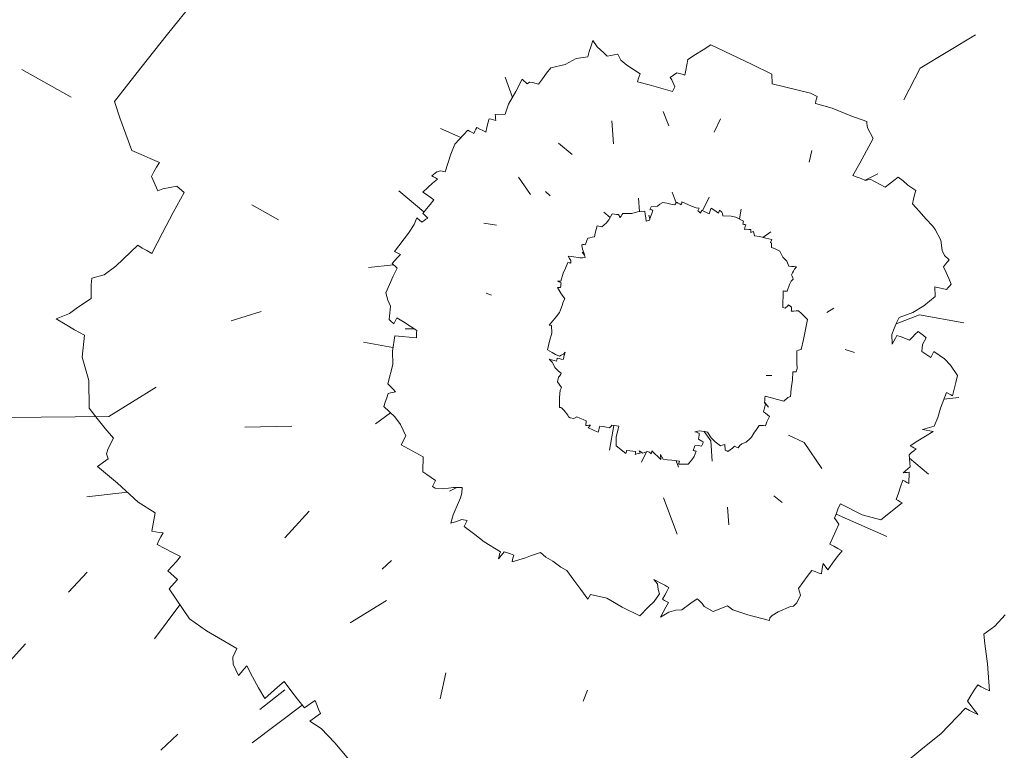
# Model space of a CAD drawing. Units: inches. Extents: x -15488 to 5159, y -2505 to 7621.
# Drawn here: x -12335 to -12289, y 5291 to 5325 of the extents above; entities that cross this region are included whole.
import ezdxf

# ---------------------------------------------------------------- set-up
doc = ezdxf.new("R2010")
doc.units = ezdxf.units.IN
doc.header["$LTSCALE"] = 0.35
doc.header["$MEASUREMENT"] = 0
doc.layers.get('0').update_dxf_attribs({"lineweight": 35})
doc.layers.add('LANDSCAPING', color=3, linetype='Continuous', lineweight=20)

# ---------------------------------------------------------------- blocks, each defined once
blk = doc.blocks.new('A$C35F36DAD')
at = {"linetype": 'Continuous'}
for p, q in [((0.40384, 0.88601), (0.42161, 0.90819)), ((0.38615, 0.86378), (0.40384, 0.88601)), ((0.68468, 0.87825), (0.68581, 0.88176)), ((0.68581, 0.88176), (0.68867, 0.87769)), ((0.90305, 0.86341), (0.93963, 0.88557)), ((0.68355, 0.87463), (0.68468, 0.87825)), ((0.68867, 0.87769), (0.6909, 0.87571)), ((0.6909, 0.87571), (0.69315, 0.87367)), ((0.75389, 0.87253), (0.759, 0.87577)), ((0.759, 0.87577), (0.76414, 0.87888)), ((0.76414, 0.87888), (0.77764, 0.87252)), ((0.66744, 0.86584), (0.67481, 0.86998)), ((0.67481, 0.86998), (0.68248, 0.87092)), ((0.68248, 0.87092), (0.68355, 0.87463)), ((0.69315, 0.87367), (0.69544, 0.8715)), ((0.69544, 0.8715), (0.69775, 0.87201)), ((0.69775, 0.87201), (0.70008, 0.87246)), ((0.70008, 0.87246), (0.70245, 0.87277)), ((0.70245, 0.87277), (0.70454, 0.86892)), ((0.70454, 0.86892), (0.70836, 0.86555)), ((0.7482, 0.86575), (0.74881, 0.86921)), ((0.74881, 0.86921), (0.75389, 0.87253)), ((0.77764, 0.87252), (0.7911, 0.86608)), ((0.33975, 0.84435), (0.3072, 0.86267)), ((0.36859, 0.84142), (0.38615, 0.86378)), ((0.65523, 0.86011), (0.65807, 0.86363)), ((0.65807, 0.86363), (0.66744, 0.86584)), ((0.70836, 0.86555), (0.71716, 0.85977)), ((0.74699, 0.85882), (0.74759, 0.86229)), ((0.74759, 0.86229), (0.7482, 0.86575)), ((0.7911, 0.86608), (0.80453, 0.85959)), ((0.89209, 0.84246), (0.90305, 0.86341)), ((0.63256, 0.84409), (0.62774, 0.85746)), ((0.63483, 0.84808), (0.63893, 0.85627)), ((0.63893, 0.85627), (0.64231, 0.85318)), ((0.64977, 0.85294), (0.65248, 0.85654)), ((0.65248, 0.85654), (0.65523, 0.86011)), ((0.71603, 0.85626), (0.7155, 0.85435)), ((0.71657, 0.85806), (0.71603, 0.85626)), ((0.71716, 0.85977), (0.71657, 0.85806)), ((0.73715, 0.85725), (0.74157, 0.86049)), ((0.73826, 0.85567), (0.73715, 0.85725)), ((0.74027, 0.85107), (0.73826, 0.85567)), ((0.74157, 0.86049), (0.74335, 0.86002)), ((0.74335, 0.86002), (0.74515, 0.85949)), ((0.74515, 0.85949), (0.74699, 0.85882)), ((0.80453, 0.85959), (0.80466, 0.85749)), ((0.80466, 0.85749), (0.80477, 0.85534)), ((0.64231, 0.85318), (0.64395, 0.85412)), ((0.64395, 0.85412), (0.64588, 0.85406)), ((0.64588, 0.85406), (0.64977, 0.85294)), ((0.7155, 0.85435), (0.72327, 0.85235)), ((0.72327, 0.85235), (0.73099, 0.85027)), ((0.73099, 0.85027), (0.73869, 0.84814)), ((0.73869, 0.84814), (0.74027, 0.85107)), ((0.80477, 0.85534), (0.80483, 0.85311)), ((0.80483, 0.85311), (0.82197, 0.8489)), ((0.63004, 0.83964), (0.63483, 0.84808)), ((0.82197, 0.8489), (0.83015, 0.84702)), ((0.83015, 0.84702), (0.83461, 0.84461)), ((0.8342, 0.84324), (0.83383, 0.84173)), ((0.83461, 0.84461), (0.8342, 0.84324)), ((0.37217, 0.83054), (0.36859, 0.84142)), ((0.62765, 0.83304), (0.63004, 0.83964)), ((0.83383, 0.84173), (0.83347, 0.84016)), ((0.83347, 0.84016), (0.84454, 0.83695)), ((0.84454, 0.83695), (0.85691, 0.8319)), ((0.37602, 0.81969), (0.37217, 0.83054)), ((0.61631, 0.82702), (0.6171, 0.82989)), ((0.6171, 0.82989), (0.61854, 0.82961)), ((0.61854, 0.82961), (0.62004, 0.82924)), ((0.62117, 0.83275), (0.62765, 0.83304)), ((0.62123, 0.83145), (0.62117, 0.83275)), ((0.62134, 0.83013), (0.62123, 0.83145)), ((0.62154, 0.82876), (0.62134, 0.83013)), ((0.73625, 0.82515), (0.73263, 0.83481)), ((0.76627, 0.82104), (0.77061, 0.82999)), ((0.85691, 0.8319), (0.86762, 0.82804)), ((0.59841, 0.8175), (0.58491, 0.82345)), ((0.60758, 0.82163), (0.60829, 0.82295)), ((0.60829, 0.82295), (0.60895, 0.82418)), ((0.60895, 0.82418), (0.61091, 0.82312)), ((0.61091, 0.82312), (0.61287, 0.82207)), ((0.61482, 0.82101), (0.61555, 0.82408)), ((0.61555, 0.82408), (0.61631, 0.82702)), ((0.62004, 0.82924), (0.62154, 0.82876)), ((0.69953, 0.8133), (0.69843, 0.82854)), ((0.86762, 0.82804), (0.86769, 0.82674)), ((0.86769, 0.82674), (0.8678, 0.82541)), ((0.8678, 0.82541), (0.86799, 0.82404)), ((0.86799, 0.82404), (0.87175, 0.81696)), ((0.38, 0.80884), (0.37602, 0.81969)), ((0.59442, 0.81318), (0.60293, 0.82238)), ((0.60293, 0.82238), (0.60416, 0.82172)), ((0.60416, 0.82172), (0.60548, 0.821)), ((0.60548, 0.821), (0.60684, 0.82027)), ((0.60684, 0.82027), (0.60758, 0.82163)), ((0.61287, 0.82207), (0.61482, 0.82101)), ((0.87175, 0.81696), (0.86731, 0.80874)), ((0.59163, 0.80646), (0.59442, 0.81318)), ((0.67213, 0.8063), (0.66313, 0.81372)), ((0.38618, 0.80623), (0.38, 0.80884)), ((0.39235, 0.80363), (0.38618, 0.80623)), ((0.39852, 0.80103), (0.39235, 0.80363)), ((0.58802, 0.79479), (0.59163, 0.80646)), ((0.82941, 0.80108), (0.83114, 0.80893)), ((0.86731, 0.80874), (0.86287, 0.80052)), ((0.39474, 0.79478), (0.3965, 0.79789)), ((0.3965, 0.79789), (0.39852, 0.80103)), ((0.86287, 0.80052), (0.85843, 0.7923)), ((0.39312, 0.79167), (0.39474, 0.79478)), ((0.39724, 0.7821), (0.39312, 0.79167)), ((0.57898, 0.79209), (0.58238, 0.79475)), ((0.58021, 0.79142), (0.57898, 0.79209)), ((0.58153, 0.79071), (0.58021, 0.79142)), ((0.58289, 0.78998), (0.58153, 0.79071)), ((0.58238, 0.79475), (0.58472, 0.79545)), ((0.58472, 0.79545), (0.58802, 0.79479)), ((0.64445, 0.77966), (0.63664, 0.79118)), ((0.85843, 0.7923), (0.86119, 0.79131)), ((0.86119, 0.79131), (0.86397, 0.79025)), ((0.86652, 0.78916), (0.8749, 0.79345)), ((0.8855, 0.78905), (0.88845, 0.79125)), ((0.88845, 0.79125), (0.89169, 0.78885)), ((0.41004, 0.78526), (0.40065, 0.78349)), ((0.41482, 0.78107), (0.41004, 0.78526)), ((0.57316, 0.78133), (0.57637, 0.78432)), ((0.57637, 0.78432), (0.57962, 0.78718)), ((0.57962, 0.78718), (0.58289, 0.78998)), ((0.86397, 0.79025), (0.86679, 0.78905)), ((0.86679, 0.78905), (0.8698, 0.78995)), ((0.8698, 0.78995), (0.87313, 0.78815)), ((0.87313, 0.78815), (0.87646, 0.78636)), ((0.87646, 0.78636), (0.87978, 0.78456)), ((0.87978, 0.78456), (0.8826, 0.78683)), ((0.8826, 0.78683), (0.8855, 0.78905)), ((0.89169, 0.78885), (0.89492, 0.78589)), ((0.89492, 0.78589), (0.90012, 0.78242)), ((0.40065, 0.78349), (0.39724, 0.7821)), ((0.40759, 0.76768), (0.41482, 0.78107)), ((0.57387, 0.76814), (0.5572, 0.78222)), ((0.57558, 0.77969), (0.57316, 0.78133)), ((0.57799, 0.77795), (0.57558, 0.77969)), ((0.58046, 0.77612), (0.57799, 0.77795)), ((0.6575, 0.77874), (0.65455, 0.7816)), ((0.71675, 0.76834), (0.71618, 0.77737)), ((0.74105, 0.77411), (0.73846, 0.78124)), ((0.7587, 0.76898), (0.76311, 0.77787)), ((0.89933, 0.77955), (0.89857, 0.77661)), ((0.90012, 0.78242), (0.89933, 0.77955)), ((0.47748, 0.76297), (0.45969, 0.77275)), ((0.57551, 0.7702), (0.57794, 0.77318)), ((0.57794, 0.77318), (0.58046, 0.77612)), ((0.72374, 0.76982), (0.72445, 0.77107)), ((0.72445, 0.77107), (0.72465, 0.77144)), ((0.72465, 0.77144), (0.72869, 0.77205)), ((0.72869, 0.77205), (0.73029, 0.7732)), ((0.73029, 0.7732), (0.73226, 0.7744)), ((0.73226, 0.7744), (0.73495, 0.7739)), ((0.73495, 0.7739), (0.73764, 0.77338)), ((0.73764, 0.77338), (0.74032, 0.77282)), ((0.74032, 0.77282), (0.74069, 0.77345)), ((0.74069, 0.77345), (0.74103, 0.77407)), ((0.74103, 0.77407), (0.74132, 0.77465)), ((0.74132, 0.77465), (0.74241, 0.77405)), ((0.74241, 0.77405), (0.74348, 0.77343)), ((0.74348, 0.77343), (0.74449, 0.77278)), ((0.74449, 0.77278), (0.74467, 0.77346)), ((0.74467, 0.77346), (0.74484, 0.77412)), ((0.74484, 0.77412), (0.745, 0.77474)), ((0.745, 0.77474), (0.75137, 0.77199)), ((0.75137, 0.77199), (0.75435, 0.77094)), ((0.75435, 0.77094), (0.75649, 0.7707)), ((0.75649, 0.7707), (0.75549, 0.76886)), ((0.76399, 0.76947), (0.76445, 0.77071)), ((0.76445, 0.77071), (0.76612, 0.76962)), ((0.89857, 0.77661), (0.89784, 0.77354)), ((0.89784, 0.77354), (0.90227, 0.76862)), ((0.40043, 0.75423), (0.40759, 0.76768)), ((0.56739, 0.7599), (0.56904, 0.76434)), ((0.56904, 0.76434), (0.57243, 0.76125)), ((0.57312, 0.7672), (0.57551, 0.7702)), ((0.57421, 0.76628), (0.57312, 0.7672)), ((0.57535, 0.76522), (0.57421, 0.76628)), ((0.5765, 0.7641), (0.57535, 0.76522)), ((0.69742, 0.76437), (0.69315, 0.76796)), ((0.69654, 0.76282), (0.6988, 0.76681)), ((0.6988, 0.76681), (0.70019, 0.76665)), ((0.70019, 0.76665), (0.70154, 0.76651)), ((0.70154, 0.76651), (0.70287, 0.76637)), ((0.70287, 0.76637), (0.70323, 0.76575)), ((0.70323, 0.76575), (0.70358, 0.76511)), ((0.70358, 0.76511), (0.70393, 0.76442)), ((0.70393, 0.76442), (0.70456, 0.76538)), ((0.70456, 0.76538), (0.70515, 0.7663)), ((0.70515, 0.7663), (0.7057, 0.7672)), ((0.7057, 0.7672), (0.71175, 0.76717)), ((0.71175, 0.76717), (0.7156, 0.76824)), ((0.7156, 0.76824), (0.72029, 0.76863)), ((0.72029, 0.76863), (0.72064, 0.76645)), ((0.72064, 0.76645), (0.72093, 0.76428)), ((0.72093, 0.76428), (0.72121, 0.76211)), ((0.72375, 0.76351), (0.72304, 0.76609)), ((0.72342, 0.76258), (0.72422, 0.76485)), ((0.72442, 0.76964), (0.72374, 0.76982)), ((0.72422, 0.76485), (0.72499, 0.76709)), ((0.72508, 0.76947), (0.72442, 0.76964)), ((0.72499, 0.76709), (0.7257, 0.76931)), ((0.7257, 0.76931), (0.72508, 0.76947)), ((0.75549, 0.76886), (0.7561, 0.76839)), ((0.7561, 0.76839), (0.75668, 0.7679)), ((0.75668, 0.7679), (0.7572, 0.76737)), ((0.7572, 0.76737), (0.75757, 0.76801)), ((0.75757, 0.76801), (0.75791, 0.76862)), ((0.75791, 0.76862), (0.7582, 0.76921)), ((0.7582, 0.76921), (0.75978, 0.76847)), ((0.75978, 0.76847), (0.76137, 0.76772)), ((0.76137, 0.76772), (0.76294, 0.76692)), ((0.76294, 0.76692), (0.76348, 0.76822)), ((0.76348, 0.76822), (0.76399, 0.76947)), ((0.76612, 0.76962), (0.76773, 0.76849)), ((0.76773, 0.76849), (0.76932, 0.76735)), ((0.76932, 0.76735), (0.7695, 0.76803)), ((0.7695, 0.76803), (0.76967, 0.76869)), ((0.76967, 0.76869), (0.76983, 0.76931)), ((0.76983, 0.76931), (0.77138, 0.76809)), ((0.77138, 0.76809), (0.77194, 0.76713)), ((0.77194, 0.76713), (0.77201, 0.76561)), ((0.77201, 0.76561), (0.77756, 0.76528)), ((0.77756, 0.76528), (0.78083, 0.76477)), ((0.78083, 0.76477), (0.78581, 0.76201)), ((0.78317, 0.76348), (0.78433, 0.77008)), ((0.90227, 0.76862), (0.90675, 0.76367)), ((0.5636, 0.75408), (0.56739, 0.7599)), ((0.57243, 0.76125), (0.57376, 0.76229)), ((0.57376, 0.76229), (0.57511, 0.76326)), ((0.57511, 0.76326), (0.5765, 0.7641)), ((0.62193, 0.75929), (0.61348, 0.7607)), ((0.68816, 0.7565), (0.6888, 0.75895)), ((0.6888, 0.75895), (0.68978, 0.7587)), ((0.68978, 0.7587), (0.69076, 0.75844)), ((0.69076, 0.75844), (0.69174, 0.75819)), ((0.69174, 0.75819), (0.69471, 0.76059)), ((0.69471, 0.76059), (0.69654, 0.76282)), ((0.72121, 0.76211), (0.72199, 0.7623)), ((0.72199, 0.7623), (0.72273, 0.76245)), ((0.72273, 0.76245), (0.72342, 0.76258)), ((0.78548, 0.76073), (0.7853, 0.76005)), ((0.7853, 0.76005), (0.78598, 0.75987)), ((0.78565, 0.76139), (0.78548, 0.76073)), ((0.78581, 0.76201), (0.78565, 0.76139)), ((0.78598, 0.75987), (0.78664, 0.7597)), ((0.78664, 0.7597), (0.78726, 0.75954)), ((0.78701, 0.75856), (0.78675, 0.75758)), ((0.78726, 0.75954), (0.78701, 0.75856)), ((0.90675, 0.76367), (0.91131, 0.75868)), ((0.91131, 0.75868), (0.91293, 0.75654)), ((0.39342, 0.74066), (0.40043, 0.75423)), ((0.5544, 0.74191), (0.5636, 0.75408)), ((0.68398, 0.751), (0.68545, 0.75132)), ((0.68545, 0.75132), (0.68689, 0.75161)), ((0.68689, 0.75161), (0.68753, 0.75406)), ((0.68753, 0.75406), (0.68816, 0.7565)), ((0.78675, 0.75758), (0.7865, 0.7566)), ((0.7865, 0.7566), (0.78793, 0.75661)), ((0.78793, 0.75661), (0.78931, 0.75659)), ((0.78931, 0.75659), (0.79067, 0.75656)), ((0.7907, 0.75519), (0.79065, 0.75447)), ((0.79065, 0.75447), (0.79123, 0.75471)), ((0.79067, 0.75656), (0.7907, 0.75589)), ((0.7907, 0.75589), (0.7907, 0.75519)), ((0.79123, 0.75471), (0.7918, 0.7549)), ((0.7918, 0.7549), (0.79237, 0.75507)), ((0.79237, 0.75507), (0.7932, 0.75224)), ((0.7932, 0.75224), (0.79637, 0.7519)), ((0.79637, 0.7519), (0.80062, 0.75069)), ((0.79861, 0.75126), (0.804, 0.75484)), ((0.91293, 0.75654), (0.91669, 0.74946)), ((0.36957, 0.73218), (0.38406, 0.74606)), ((0.38406, 0.74606), (0.38698, 0.74422)), ((0.67858, 0.74582), (0.67884, 0.7468)), ((0.67891, 0.74338), (0.67858, 0.74582)), ((0.67884, 0.7468), (0.67952, 0.74663)), ((0.67952, 0.74663), (0.68018, 0.74645)), ((0.68018, 0.74645), (0.6808, 0.74629)), ((0.6808, 0.74629), (0.68139, 0.74778)), ((0.68139, 0.74778), (0.68195, 0.74923)), ((0.68195, 0.74923), (0.68246, 0.75067)), ((0.68246, 0.75067), (0.68398, 0.751)), ((0.80062, 0.75069), (0.80469, 0.74977)), ((0.80469, 0.74977), (0.80369, 0.74794)), ((0.80369, 0.74794), (0.80428, 0.74732)), ((0.80428, 0.74732), (0.80447, 0.74646)), ((0.80447, 0.74646), (0.80439, 0.74462)), ((0.80439, 0.74462), (0.80627, 0.74381)), ((0.91669, 0.74946), (0.91769, 0.74264)), ((0.38698, 0.74422), (0.3901, 0.74247)), ((0.3901, 0.74247), (0.39342, 0.74066)), ((0.55563, 0.74125), (0.5544, 0.74191)), ((0.55695, 0.74054), (0.55563, 0.74125)), ((0.5564, 0.73798), (0.55832, 0.7398)), ((0.55832, 0.7398), (0.55695, 0.74054)), ((0.67031, 0.73725), (0.66943, 0.7388)), ((0.66943, 0.7388), (0.67201, 0.73865)), ((0.67201, 0.73865), (0.67752, 0.73774)), ((0.6803, 0.73956), (0.67869, 0.74142)), ((0.68006, 0.74048), (0.67891, 0.74338)), ((0.68071, 0.73795), (0.68006, 0.74048)), ((0.80627, 0.74381), (0.80815, 0.74298)), ((0.80815, 0.74298), (0.81001, 0.7421)), ((0.81001, 0.7421), (0.81201, 0.7382)), ((0.81201, 0.7382), (0.81463, 0.73539)), ((0.91769, 0.74264), (0.91913, 0.73924)), ((0.91913, 0.73924), (0.92224, 0.73634)), ((0.36169, 0.72653), (0.36957, 0.73218)), ((0.55368, 0.73315), (0.53711, 0.73135)), ((0.55266, 0.73401), (0.55452, 0.73603)), ((0.55375, 0.73309), (0.55266, 0.73401)), ((0.55489, 0.73204), (0.55375, 0.73309)), ((0.55452, 0.73603), (0.5564, 0.73798)), ((0.55604, 0.73092), (0.55489, 0.73204)), ((0.66777, 0.73087), (0.66939, 0.73463)), ((0.66939, 0.73463), (0.67007, 0.73445)), ((0.67007, 0.73445), (0.67073, 0.73428)), ((0.67121, 0.73582), (0.67031, 0.73725)), ((0.67073, 0.73428), (0.67135, 0.73411)), ((0.67135, 0.73411), (0.67121, 0.73582)), ((0.67752, 0.73774), (0.67897, 0.73767)), ((0.67897, 0.73767), (0.68071, 0.73795)), ((0.81463, 0.73539), (0.81588, 0.7321)), ((0.81588, 0.7321), (0.81763, 0.73203)), ((0.81763, 0.73203), (0.81936, 0.73193)), ((0.81936, 0.73193), (0.82103, 0.73181)), ((0.82103, 0.73181), (0.81954, 0.7301)), ((0.91972, 0.7334), (0.91852, 0.73178)), ((0.91852, 0.73178), (0.92026, 0.72799)), ((0.92098, 0.73493), (0.91972, 0.7334)), ((0.92224, 0.73634), (0.92098, 0.73493)), ((0.35365, 0.72428), (0.36169, 0.72653)), ((0.55093, 0.72003), (0.55344, 0.72549)), ((0.55344, 0.72549), (0.55604, 0.73092)), ((0.66458, 0.72218), (0.66628, 0.72759)), ((0.66628, 0.72759), (0.66777, 0.73087)), ((0.81825, 0.72769), (0.81754, 0.72644)), ((0.81754, 0.72644), (0.81802, 0.72548)), ((0.81802, 0.72548), (0.81847, 0.7245)), ((0.81891, 0.72891), (0.81825, 0.72769)), ((0.81954, 0.7301), (0.81891, 0.72891)), ((0.92026, 0.72799), (0.92195, 0.7241)), ((0.35305, 0.71524), (0.35322, 0.71975)), ((0.35322, 0.71975), (0.35365, 0.72428)), ((0.54846, 0.71454), (0.55093, 0.72003)), ((0.66239, 0.72223), (0.66313, 0.72224)), ((0.66481, 0.72107), (0.66239, 0.72223)), ((0.66313, 0.72224), (0.66386, 0.72223)), ((0.66386, 0.72223), (0.66458, 0.72218)), ((0.66453, 0.71801), (0.66466, 0.71902)), ((0.66466, 0.71902), (0.66475, 0.72004)), ((0.66475, 0.72004), (0.66481, 0.72107)), ((0.81631, 0.72009), (0.81471, 0.71557)), ((0.81739, 0.72214), (0.81631, 0.72009)), ((0.81886, 0.72348), (0.81739, 0.72214)), ((0.81847, 0.7245), (0.81886, 0.72348)), ((0.92053, 0.71679), (0.91262, 0.71853)), ((0.91262, 0.71853), (0.91275, 0.71643)), ((0.92257, 0.71915), (0.92152, 0.71802)), ((0.92195, 0.7241), (0.92362, 0.72018)), ((0.92362, 0.72018), (0.92257, 0.71915)), ((0.35302, 0.71073), (0.35305, 0.71524)), ((0.54999, 0.70972), (0.54846, 0.71454)), ((0.61865, 0.71302), (0.61506, 0.71423)), ((0.66245, 0.71803), (0.66318, 0.71804)), ((0.66462, 0.71432), (0.66245, 0.71803)), ((0.66318, 0.71804), (0.66388, 0.71804)), ((0.66388, 0.71804), (0.66453, 0.71801)), ((0.66554, 0.71304), (0.66462, 0.71432)), ((0.66642, 0.71173), (0.66554, 0.71304)), ((0.81209, 0.71207), (0.812, 0.70843)), ((0.81213, 0.71572), (0.81209, 0.71207)), ((0.81303, 0.71569), (0.81213, 0.71572)), ((0.81389, 0.71565), (0.81303, 0.71569)), ((0.81471, 0.71557), (0.81389, 0.71565)), ((0.91292, 0.71206), (0.90544, 0.70589)), ((0.91275, 0.71643), (0.91286, 0.71429)), ((0.91286, 0.71429), (0.91292, 0.71206)), ((0.92152, 0.71802), (0.92053, 0.71679)), ((0.34327, 0.7041), (0.34801, 0.7074)), ((0.34801, 0.7074), (0.35302, 0.71073)), ((0.55161, 0.7057), (0.54999, 0.70972)), ((0.55081, 0.69676), (0.55161, 0.7057)), ((0.66436, 0.70331), (0.66561, 0.70618)), ((0.66561, 0.70618), (0.66626, 0.70851)), ((0.66626, 0.70851), (0.66726, 0.7104)), ((0.66726, 0.7104), (0.66642, 0.71173)), ((0.812, 0.70843), (0.8119, 0.7048)), ((0.81337, 0.70442), (0.81518, 0.7058)), ((0.81518, 0.7058), (0.81576, 0.70647)), ((0.81576, 0.70647), (0.81767, 0.70487)), ((0.90544, 0.70589), (0.89823, 0.70138)), ((0.32988, 0.69723), (0.33865, 0.7008)), ((0.33865, 0.7008), (0.34327, 0.7041)), ((0.46598, 0.70221), (0.4459, 0.69585)), ((0.66157, 0.6986), (0.66385, 0.70135)), ((0.66385, 0.70135), (0.66436, 0.70331)), ((0.8119, 0.7048), (0.81337, 0.70442)), ((0.81761, 0.70318), (0.81752, 0.70229)), ((0.81752, 0.70229), (0.81911, 0.7024)), ((0.81765, 0.70403), (0.81761, 0.70318)), ((0.81767, 0.70487), (0.81765, 0.70403)), ((0.81911, 0.7024), (0.82071, 0.7025)), ((0.82071, 0.7025), (0.82231, 0.70261)), ((0.82231, 0.70261), (0.82432, 0.70072)), ((0.82432, 0.70072), (0.82631, 0.69882)), ((0.84099, 0.70142), (0.84577, 0.70439)), ((0.8871, 0.69396), (0.90256, 0.69989)), ((0.89823, 0.70138), (0.88899, 0.69819)), ((0.90256, 0.69989), (0.93202, 0.6946)), ((0.33592, 0.69364), (0.32988, 0.69723)), ((0.34215, 0.68999), (0.33592, 0.69364)), ((0.55149, 0.69614), (0.55081, 0.69676)), ((0.55378, 0.69397), (0.55149, 0.69614)), ((0.55452, 0.69533), (0.55378, 0.69397)), ((0.55523, 0.69665), (0.55452, 0.69533)), ((0.55589, 0.69788), (0.55523, 0.69665)), ((0.56027, 0.69519), (0.55589, 0.69788)), ((0.56463, 0.69239), (0.56027, 0.69519)), ((0.56906, 0.6895), (0.56463, 0.69239)), ((0.65699, 0.6931), (0.65928, 0.69585)), ((0.65846, 0.69271), (0.65699, 0.6931)), ((0.65858, 0.68767), (0.65846, 0.69271)), ((0.65928, 0.69585), (0.66157, 0.6986)), ((0.82631, 0.69882), (0.82824, 0.69688)), ((0.82824, 0.69688), (0.82689, 0.69022)), ((0.88734, 0.69452), (0.88575, 0.69076)), ((0.88899, 0.69819), (0.88734, 0.69452)), ((0.34859, 0.68643), (0.34215, 0.68999)), ((0.34707, 0.67179), (0.34859, 0.68643)), ((0.55289, 0.67576), (0.55452, 0.68598)), ((0.55452, 0.68598), (0.55936, 0.68557)), ((0.56725, 0.69069), (0.56139, 0.69052)), ((0.56891, 0.68453), (0.56892, 0.68628)), ((0.56892, 0.68628), (0.56899, 0.68795)), ((0.56899, 0.68795), (0.56906, 0.6895)), ((0.65705, 0.68248), (0.65858, 0.68767)), ((0.82689, 0.69022), (0.8255, 0.68358)), ((0.88575, 0.69076), (0.88415, 0.68689)), ((0.88415, 0.68689), (0.88445, 0.68042)), ((0.88656, 0.68433), (0.88762, 0.68629)), ((0.88762, 0.68629), (0.89038, 0.68529)), ((0.89783, 0.68506), (0.89971, 0.68701)), ((0.89971, 0.68701), (0.90163, 0.68883)), ((0.90163, 0.68883), (0.90345, 0.68752)), ((0.90345, 0.68752), (0.90522, 0.68612)), ((0.90522, 0.68612), (0.90697, 0.68468)), ((0.55329, 0.67827), (0.53372, 0.68178)), ((0.55936, 0.68557), (0.56414, 0.68507)), ((0.56414, 0.68507), (0.56891, 0.68453)), ((0.65585, 0.67666), (0.65705, 0.68248)), ((0.8255, 0.68358), (0.82409, 0.67694)), ((0.88445, 0.68042), (0.8855, 0.68237)), ((0.8855, 0.68237), (0.88656, 0.68433)), ((0.89038, 0.68529), (0.89316, 0.68423)), ((0.89316, 0.68423), (0.89597, 0.68304)), ((0.89597, 0.68304), (0.89783, 0.68506)), ((0.90459, 0.68021), (0.90405, 0.67559)), ((0.90697, 0.68468), (0.90459, 0.68021)), ((0.55317, 0.66698), (0.55289, 0.67576)), ((0.65896, 0.67484), (0.65585, 0.67666)), ((0.66104, 0.67353), (0.65896, 0.67484)), ((0.66366, 0.67253), (0.66104, 0.67353)), ((0.66487, 0.67317), (0.66366, 0.67253)), ((0.66644, 0.67382), (0.66487, 0.67317)), ((0.66749, 0.67519), (0.66644, 0.67382)), ((0.66673, 0.67226), (0.66749, 0.67519)), ((0.82224, 0.67638), (0.82126, 0.67611)), ((0.82126, 0.67611), (0.82126, 0.66808)), ((0.82317, 0.67666), (0.82224, 0.67638)), ((0.82409, 0.67694), (0.82317, 0.67666)), ((0.85317, 0.677), (0.85941, 0.6749)), ((0.90405, 0.67559), (0.91004, 0.67164)), ((0.91004, 0.67164), (0.91078, 0.67301)), ((0.91078, 0.67301), (0.91149, 0.67433)), ((0.91149, 0.67433), (0.91216, 0.67556)), ((0.91216, 0.67556), (0.91904, 0.67072)), ((0.3516, 0.65634), (0.34707, 0.67179)), ((0.54993, 0.65408), (0.55317, 0.66698)), ((0.65893, 0.66843), (0.65687, 0.67054)), ((0.65687, 0.67054), (0.65853, 0.67011)), ((0.65853, 0.67011), (0.66017, 0.66968)), ((0.66002, 0.66658), (0.65893, 0.66843)), ((0.66062, 0.66486), (0.66002, 0.66658)), ((0.66017, 0.66968), (0.66176, 0.66926)), ((0.66176, 0.66926), (0.66194, 0.66994)), ((0.66194, 0.66994), (0.66211, 0.6706)), ((0.66211, 0.6706), (0.66227, 0.67122)), ((0.66227, 0.67122), (0.66362, 0.67087)), ((0.66362, 0.67087), (0.66491, 0.67053)), ((0.66491, 0.67053), (0.66619, 0.6702)), ((0.66619, 0.6702), (0.66637, 0.67089)), ((0.66637, 0.67089), (0.66655, 0.67157)), ((0.66655, 0.67157), (0.66673, 0.67226)), ((0.82126, 0.66808), (0.82131, 0.66426)), ((0.91904, 0.67072), (0.92309, 0.66657)), ((0.92309, 0.66657), (0.92777, 0.65954)), ((0.66317, 0.66262), (0.66062, 0.66486)), ((0.66487, 0.66113), (0.66317, 0.66262)), ((0.66387, 0.6593), (0.66424, 0.65993)), ((0.66424, 0.65993), (0.66459, 0.66055)), ((0.66459, 0.66055), (0.66487, 0.66113)), ((0.80093, 0.65961), (0.80458, 0.6597)), ((0.81864, 0.66205), (0.81842, 0.65681)), ((0.81937, 0.66206), (0.81864, 0.66205)), ((0.82007, 0.66206), (0.81937, 0.66206)), ((0.82072, 0.66203), (0.82007, 0.66206)), ((0.82131, 0.66426), (0.82072, 0.66203)), ((0.35172, 0.638), (0.3516, 0.65634)), ((0.55157, 0.65243), (0.54993, 0.65408)), ((0.66236, 0.65551), (0.66262, 0.65649)), ((0.66502, 0.65168), (0.66236, 0.65551)), ((0.66262, 0.65649), (0.66287, 0.65747)), ((0.66287, 0.65747), (0.66313, 0.65845)), ((0.66313, 0.65845), (0.66387, 0.6593)), ((0.81842, 0.65681), (0.81753, 0.6508)), ((0.92664, 0.6551), (0.9255, 0.65065)), ((0.92777, 0.65954), (0.92664, 0.6551)), ((0.39633, 0.65202), (0.3648, 0.63247)), ((0.54924, 0.64484), (0.55022, 0.6476)), ((0.55022, 0.6476), (0.55174, 0.64805)), ((0.55324, 0.6507), (0.55157, 0.65243)), ((0.55174, 0.64805), (0.55329, 0.64847)), ((0.55494, 0.64885), (0.55324, 0.6507)), ((0.55329, 0.64847), (0.55494, 0.64885)), ((0.66383, 0.64509), (0.66425, 0.64989)), ((0.66425, 0.64989), (0.66502, 0.65168)), ((0.81753, 0.6508), (0.81698, 0.64564)), ((0.92045, 0.64833), (0.91646, 0.63808)), ((0.92332, 0.64683), (0.92045, 0.64833)), ((0.92437, 0.64621), (0.92332, 0.64683)), ((0.9255, 0.65065), (0.92437, 0.64621)), ((0.54717, 0.63914), (0.54823, 0.64204)), ((0.54823, 0.64204), (0.54924, 0.64484)), ((0.66374, 0.63832), (0.66383, 0.64509)), ((0.79988, 0.64317), (0.79966, 0.64179)), ((0.79966, 0.64179), (0.80038, 0.64056)), ((0.79968, 0.64192), (0.80248, 0.63868)), ((0.80005, 0.64451), (0.79988, 0.64317)), ((0.80038, 0.64056), (0.79995, 0.63889)), ((0.80019, 0.64584), (0.80005, 0.64451)), ((0.8043, 0.64476), (0.80019, 0.64584)), ((0.80841, 0.64369), (0.8043, 0.64476)), ((0.81253, 0.64262), (0.80841, 0.64369)), ((0.81525, 0.64505), (0.81253, 0.64262)), ((0.81584, 0.64528), (0.81525, 0.64505)), ((0.81641, 0.64547), (0.81584, 0.64528)), ((0.81698, 0.64564), (0.81641, 0.64547)), ((0.91875, 0.64396), (0.92863, 0.64503)), ((0.35705, 0.63123), (0.35172, 0.638)), ((0.55164, 0.63492), (0.54176, 0.62769)), ((0.55448, 0.63223), (0.54717, 0.63914)), ((0.66459, 0.6384), (0.66374, 0.63832)), ((0.66541, 0.63792), (0.66459, 0.6384)), ((0.66691, 0.63644), (0.66541, 0.63792)), ((0.66938, 0.63323), (0.66691, 0.63644)), ((0.79951, 0.63723), (0.79908, 0.63556)), ((0.79908, 0.63556), (0.80039, 0.63456)), ((0.79995, 0.63889), (0.79951, 0.63723)), ((0.80039, 0.63456), (0.80168, 0.63352)), ((0.80168, 0.63352), (0.80298, 0.63246)), ((0.91646, 0.63808), (0.91464, 0.63184)), ((0.3648, 0.63247), (0.29772, 0.63173)), ((0.3625, 0.6246), (0.35705, 0.63123)), ((0.5583, 0.62716), (0.55448, 0.63223)), ((0.56187, 0.61957), (0.5583, 0.62716)), ((0.66965, 0.63231), (0.66938, 0.63323)), ((0.67089, 0.63157), (0.66965, 0.63231)), ((0.67336, 0.6311), (0.67089, 0.63157)), ((0.67521, 0.63219), (0.67336, 0.6311)), ((0.67729, 0.63133), (0.67521, 0.63219)), ((0.67936, 0.63045), (0.67729, 0.63133)), ((0.68142, 0.62952), (0.67936, 0.63045)), ((0.68114, 0.62646), (0.68127, 0.62747)), ((0.68127, 0.62747), (0.68136, 0.62849)), ((0.68136, 0.62849), (0.68142, 0.62952)), ((0.80131, 0.62902), (0.80034, 0.62634)), ((0.80226, 0.63076), (0.80131, 0.62902)), ((0.80298, 0.63246), (0.80226, 0.63076)), ((0.91464, 0.63184), (0.91218, 0.626)), ((0.36802, 0.61804), (0.3625, 0.6246)), ((0.48629, 0.62613), (0.45513, 0.62547)), ((0.68222, 0.62656), (0.68114, 0.62646)), ((0.68328, 0.62663), (0.68222, 0.62656)), ((0.68282, 0.62487), (0.68434, 0.62667)), ((0.68507, 0.62397), (0.68282, 0.62487)), ((0.68434, 0.62667), (0.68328, 0.62663)), ((0.68726, 0.62305), (0.68507, 0.62397)), ((0.68942, 0.6221), (0.68726, 0.62305)), ((0.68978, 0.62347), (0.68942, 0.6221)), ((0.69013, 0.62482), (0.68978, 0.62347)), ((0.69047, 0.62612), (0.69013, 0.62482)), ((0.69267, 0.62575), (0.69047, 0.62612)), ((0.69484, 0.62537), (0.69267, 0.62575)), ((0.69696, 0.62495), (0.69484, 0.62537)), ((0.69974, 0.62648), (0.69683, 0.61002)), ((0.6975, 0.62554), (0.69696, 0.62495)), ((0.69799, 0.62611), (0.6975, 0.62554)), ((0.69845, 0.62665), (0.69799, 0.62611)), ((0.70004, 0.62644), (0.69845, 0.62665)), ((0.70158, 0.62622), (0.70004, 0.62644)), ((0.70135, 0.61878), (0.70308, 0.62597)), ((0.70308, 0.62597), (0.70158, 0.62622)), ((0.75639, 0.62305), (0.75356, 0.62222)), ((0.75356, 0.62222), (0.75454, 0.62197)), ((0.75454, 0.62197), (0.75552, 0.62171)), ((0.75552, 0.62171), (0.7565, 0.62146)), ((0.7565, 0.62146), (0.75636, 0.62013)), ((0.75827, 0.62277), (0.75639, 0.62305)), ((0.76011, 0.62247), (0.75827, 0.62277)), ((0.75983, 0.62252), (0.76413, 0.61633)), ((0.76191, 0.62214), (0.76011, 0.62247)), ((0.76432, 0.6184), (0.76191, 0.62214)), ((0.79277, 0.62138), (0.79106, 0.61883)), ((0.79447, 0.6239), (0.79277, 0.62138)), ((0.79617, 0.62639), (0.79447, 0.6239)), ((0.7976, 0.6264), (0.79617, 0.62639)), ((0.79898, 0.62638), (0.7976, 0.6264)), ((0.80034, 0.62634), (0.79898, 0.62638)), ((0.91218, 0.626), (0.90465, 0.62375)), ((0.90465, 0.62375), (0.907, 0.62342)), ((0.91158, 0.62253), (0.90646, 0.61947)), ((0.907, 0.62342), (0.9093, 0.623)), ((0.9093, 0.623), (0.91158, 0.62253)), ((0.36429, 0.61129), (0.36802, 0.61804)), ((0.5587, 0.6137), (0.55976, 0.61566)), ((0.55976, 0.61566), (0.56082, 0.61761)), ((0.56082, 0.61761), (0.56187, 0.61957)), ((0.70129, 0.61292), (0.70135, 0.61878)), ((0.75619, 0.61879), (0.75597, 0.61741)), ((0.75597, 0.61741), (0.75706, 0.61681)), ((0.75636, 0.62013), (0.75619, 0.61879)), ((0.75706, 0.61681), (0.75813, 0.61619)), ((0.75813, 0.61619), (0.75914, 0.61554)), ((0.75876, 0.61459), (0.75833, 0.61366)), ((0.75914, 0.61554), (0.75876, 0.61459)), ((0.76413, 0.61633), (0.76498, 0.60273)), ((0.76709, 0.61571), (0.76432, 0.6184)), ((0.77063, 0.61307), (0.76709, 0.61571)), ((0.78466, 0.61427), (0.78331, 0.61327)), ((0.78756, 0.61545), (0.78466, 0.61427)), ((0.79029, 0.61788), (0.78756, 0.61545)), ((0.79106, 0.61883), (0.79029, 0.61788)), ((0.81555, 0.62014), (0.82608, 0.6153)), ((0.82608, 0.6153), (0.83784, 0.59795)), ((0.9014, 0.61632), (0.89635, 0.61306)), ((0.90646, 0.61947), (0.9014, 0.61632)), ((0.36335, 0.60773), (0.36429, 0.61129)), ((0.3644, 0.6043), (0.36335, 0.60773)), ((0.5636, 0.61106), (0.5587, 0.6137)), ((0.56849, 0.60841), (0.5636, 0.61106)), ((0.57338, 0.60577), (0.56849, 0.60841)), ((0.70779, 0.6079), (0.70129, 0.61292)), ((0.70796, 0.60859), (0.70779, 0.6079)), ((0.70814, 0.60925), (0.70796, 0.60859)), ((0.7083, 0.60986), (0.70814, 0.60925)), ((0.71035, 0.60971), (0.7083, 0.60986)), ((0.71239, 0.60952), (0.71035, 0.60971)), ((0.71443, 0.60931), (0.71239, 0.60952)), ((0.71392, 0.60735), (0.7141, 0.60803)), ((0.71503, 0.60759), (0.71392, 0.60735)), ((0.7141, 0.60803), (0.71427, 0.60869)), ((0.71427, 0.60869), (0.71443, 0.60931)), ((0.71613, 0.60782), (0.71503, 0.60759)), ((0.71724, 0.60805), (0.71613, 0.60782)), ((0.71893, 0.60814), (0.71664, 0.60978)), ((0.71664, 0.60978), (0.71688, 0.60919)), ((0.71688, 0.60919), (0.71707, 0.60862)), ((0.71707, 0.60862), (0.71724, 0.60805)), ((0.72143, 0.60903), (0.71805, 0.60223)), ((0.72009, 0.60856), (0.71893, 0.60814)), ((0.72124, 0.60897), (0.72009, 0.60856)), ((0.72238, 0.60933), (0.72124, 0.60897)), ((0.72316, 0.60881), (0.72238, 0.60933)), ((0.72388, 0.60828), (0.72316, 0.60881)), ((0.72457, 0.60771), (0.72388, 0.60828)), ((0.72475, 0.60839), (0.72457, 0.60771)), ((0.72492, 0.60905), (0.72475, 0.60839)), ((0.72509, 0.60967), (0.72492, 0.60905)), ((0.72707, 0.60779), (0.72509, 0.60967)), ((0.72901, 0.6059), (0.72707, 0.60779)), ((0.75355, 0.61304), (0.75246, 0.60996)), ((0.75246, 0.60996), (0.75314, 0.60978)), ((0.75442, 0.60945), (0.75302, 0.60589)), ((0.75314, 0.60978), (0.7538, 0.60961)), ((0.75565, 0.6133), (0.75355, 0.61304)), ((0.7538, 0.60961), (0.75442, 0.60945)), ((0.75788, 0.61273), (0.75565, 0.6133)), ((0.75833, 0.61366), (0.75788, 0.61273)), ((0.77161, 0.61334), (0.77063, 0.61307)), ((0.77254, 0.61361), (0.77161, 0.61334)), ((0.77346, 0.6139), (0.77254, 0.61361)), ((0.77354, 0.61022), (0.77346, 0.6139)), ((0.77419, 0.60991), (0.77354, 0.61022)), ((0.77481, 0.60957), (0.77419, 0.60991)), ((0.77537, 0.60922), (0.77481, 0.60957)), ((0.77693, 0.61038), (0.77537, 0.60922)), ((0.77846, 0.61155), (0.77693, 0.61038)), ((0.77995, 0.61273), (0.77846, 0.61155)), ((0.7808, 0.61237), (0.77995, 0.61273)), ((0.78161, 0.61198), (0.7808, 0.61237)), ((0.78237, 0.61158), (0.78161, 0.61198)), ((0.78331, 0.61327), (0.78237, 0.61158)), ((0.89718, 0.6085), (0.89566, 0.60711)), ((0.89635, 0.61306), (0.89758, 0.6124)), ((0.89869, 0.60977), (0.89718, 0.6085)), ((0.89758, 0.6124), (0.8989, 0.61169)), ((0.90026, 0.61095), (0.89869, 0.60977)), ((0.8989, 0.61169), (0.90026, 0.61095)), ((0.35722, 0.59933), (0.3644, 0.6043)), ((0.57315, 0.59925), (0.57323, 0.60255)), ((0.57323, 0.60255), (0.57338, 0.60577)), ((0.73092, 0.60397), (0.72901, 0.6059)), ((0.73252, 0.60407), (0.73071, 0.60716)), ((0.73071, 0.60716), (0.73081, 0.60609)), ((0.73081, 0.60609), (0.73088, 0.60502)), ((0.73088, 0.60502), (0.73092, 0.60397)), ((0.73536, 0.60362), (0.73252, 0.60407)), ((0.73832, 0.60349), (0.73536, 0.60362)), ((0.74328, 0.60284), (0.73832, 0.60349)), ((0.74117, 0.60311), (0.74271, 0.59887)), ((0.74277, 0.60088), (0.74293, 0.60141)), ((0.74485, 0.60086), (0.74277, 0.60088)), ((0.74293, 0.60141), (0.74328, 0.60284)), ((0.74694, 0.60084), (0.74485, 0.60086)), ((0.75162, 0.60365), (0.74903, 0.60082)), ((0.75302, 0.60589), (0.75162, 0.60365)), ((0.89566, 0.60711), (0.89584, 0.60449)), ((0.89581, 0.60492), (0.90854, 0.59417)), ((0.89584, 0.60449), (0.8961, 0.60182)), ((0.8961, 0.60182), (0.8964, 0.59913)), ((0.37069, 0.58823), (0.35722, 0.59933)), ((0.57307, 0.59583), (0.57315, 0.59925)), ((0.57587, 0.59398), (0.57307, 0.59583)), ((0.74903, 0.60082), (0.74694, 0.60084)), ((0.8964, 0.59913), (0.8917, 0.5951)), ((0.8917, 0.5951), (0.89307, 0.59529)), ((0.89307, 0.59529), (0.89439, 0.5954)), ((0.89439, 0.5954), (0.89569, 0.59547)), ((0.89569, 0.59547), (0.89561, 0.59298)), ((0.38432, 0.57573), (0.37069, 0.58823)), ((0.57867, 0.59203), (0.57587, 0.59398)), ((0.58154, 0.58999), (0.57867, 0.59203)), ((0.58016, 0.58744), (0.58087, 0.58875)), ((0.58087, 0.58875), (0.58154, 0.58999)), ((0.89154, 0.59013), (0.89002, 0.58589)), ((0.89277, 0.58946), (0.89154, 0.59013)), ((0.89409, 0.58875), (0.89277, 0.58946)), ((0.89546, 0.58801), (0.89409, 0.58875)), ((0.89553, 0.5905), (0.89546, 0.58801)), ((0.89561, 0.59298), (0.89553, 0.5905)), ((0.37713, 0.58232), (0.35026, 0.57907)), ((0.57942, 0.58607), (0.58016, 0.58744)), ((0.58138, 0.58502), (0.57942, 0.58607)), ((0.58678, 0.58444), (0.58138, 0.58502)), ((0.59356, 0.58537), (0.58678, 0.58444)), ((0.59566, 0.5854), (0.59084, 0.58293)), ((0.59931, 0.58544), (0.59356, 0.58537)), ((0.59809, 0.57852), (0.599, 0.58158)), ((0.599, 0.58158), (0.59931, 0.58544)), ((0.88855, 0.58163), (0.88716, 0.57733)), ((0.89002, 0.58589), (0.88855, 0.58163)), ((0.39554, 0.56849), (0.38432, 0.57573)), ((0.59326, 0.56722), (0.59809, 0.57852)), ((0.73283, 0.57841), (0.74184, 0.55432)), ((0.80598, 0.57983), (0.81135, 0.57541)), ((0.89107, 0.57521), (0.87696, 0.56396)), ((0.88716, 0.57733), (0.88839, 0.57666)), ((0.88839, 0.57666), (0.88971, 0.57595)), ((0.88971, 0.57595), (0.89107, 0.57521)), ((0.39332, 0.55633), (0.39554, 0.56849)), ((0.49771, 0.56957), (0.48164, 0.55198)), ((0.77521, 0.57224), (0.77605, 0.5606)), ((0.84744, 0.56837), (0.84617, 0.56509)), ((0.84871, 0.57154), (0.84744, 0.56837)), ((0.85005, 0.57462), (0.84871, 0.57154)), ((0.86449, 0.56716), (0.85005, 0.57462)), ((0.59159, 0.5618), (0.59326, 0.56722)), ((0.59535, 0.56286), (0.59159, 0.5618)), ((0.59889, 0.56404), (0.59535, 0.56286)), ((0.60259, 0.56345), (0.59889, 0.56404)), ((0.60121, 0.56089), (0.60193, 0.56221)), ((0.60193, 0.56221), (0.60259, 0.56345)), ((0.84617, 0.56509), (0.84708, 0.56383)), ((0.84708, 0.56383), (0.84805, 0.56248)), ((0.8472, 0.56776), (0.88082, 0.55294)), ((0.84805, 0.56248), (0.84902, 0.56102)), ((0.87696, 0.56396), (0.86449, 0.56716)), ((0.39576, 0.5559), (0.39332, 0.55633)), ((0.39826, 0.55554), (0.39576, 0.5559)), ((0.40089, 0.55532), (0.39826, 0.55554)), ((0.39936, 0.55274), (0.40089, 0.55532)), ((0.60048, 0.55953), (0.60121, 0.56089)), ((0.60765, 0.55411), (0.60048, 0.55953)), ((0.84702, 0.55672), (0.84507, 0.55228)), ((0.84902, 0.56102), (0.84702, 0.55672)), ((0.39689, 0.54756), (0.39803, 0.55011)), ((0.39803, 0.55011), (0.39936, 0.55274)), ((0.61387, 0.54921), (0.60765, 0.55411)), ((0.62453, 0.54275), (0.61387, 0.54921)), ((0.84507, 0.55228), (0.84313, 0.54777)), ((0.40189, 0.54488), (0.39689, 0.54756)), ((0.40702, 0.54221), (0.40189, 0.54488)), ((0.41242, 0.53956), (0.40702, 0.54221)), ((0.62701, 0.54267), (0.62329, 0.53811)), ((0.62404, 0.54124), (0.62453, 0.54275)), ((0.62918, 0.542), (0.62701, 0.54267)), ((0.65109, 0.54231), (0.6478, 0.54123)), ((0.6546, 0.53919), (0.65109, 0.54231)), ((0.84313, 0.54777), (0.84573, 0.54637)), ((0.84573, 0.54637), (0.84842, 0.54491)), ((0.85115, 0.54344), (0.84799, 0.53932)), ((0.84842, 0.54491), (0.85115, 0.54344)), ((0.40682, 0.53319), (0.40962, 0.53637)), ((0.40962, 0.53637), (0.41242, 0.53956)), ((0.55235, 0.53686), (0.54623, 0.53115)), ((0.62329, 0.53811), (0.62364, 0.53969)), ((0.62364, 0.53969), (0.62404, 0.54124)), ((0.63132, 0.54128), (0.62918, 0.542)), ((0.63341, 0.54048), (0.63132, 0.54128)), ((0.64132, 0.53873), (0.63228, 0.53603)), ((0.63228, 0.53603), (0.63263, 0.5376)), ((0.63263, 0.5376), (0.633, 0.53911)), ((0.633, 0.53911), (0.63341, 0.54048)), ((0.64455, 0.54001), (0.64132, 0.53873)), ((0.6478, 0.54123), (0.64455, 0.54001)), ((0.65923, 0.53659), (0.6546, 0.53919)), ((0.66471, 0.53242), (0.65923, 0.53659)), ((0.84799, 0.53932), (0.8449, 0.53511)), ((0.35043, 0.52921), (0.33814, 0.51604)), ((0.40403, 0.53001), (0.40682, 0.53319)), ((0.40603, 0.52825), (0.40403, 0.53001)), ((0.66862, 0.53031), (0.66471, 0.53242)), ((0.6733, 0.52399), (0.66862, 0.53031)), ((0.83113, 0.53024), (0.82808, 0.52633)), ((0.83329, 0.52957), (0.83113, 0.53024)), ((0.83543, 0.52885), (0.83329, 0.52957)), ((0.83786, 0.53039), (0.83753, 0.52805)), ((0.83828, 0.5327), (0.83786, 0.53039)), ((0.83874, 0.53497), (0.83828, 0.5327)), ((0.8418, 0.5308), (0.83874, 0.53497)), ((0.8449, 0.53511), (0.8418, 0.5308)), ((0.40818, 0.52636), (0.40603, 0.52825)), ((0.41039, 0.52442), (0.40818, 0.52636)), ((0.40845, 0.5222), (0.41039, 0.52442)), ((0.67797, 0.51767), (0.6733, 0.52399)), ((0.73222, 0.52123), (0.72635, 0.5244)), ((0.72635, 0.5244), (0.72873, 0.52143)), ((0.82808, 0.52633), (0.82512, 0.52236)), ((0.83753, 0.52805), (0.83543, 0.52885)), ((0.4048, 0.51805), (0.40656, 0.52005)), ((0.41825, 0.49834), (0.4048, 0.51805)), ((0.40656, 0.52005), (0.40845, 0.5222)), ((0.68265, 0.51135), (0.67797, 0.51767)), ((0.72873, 0.52143), (0.72931, 0.51774)), ((0.72931, 0.51774), (0.73003, 0.51483)), ((0.73359, 0.52049), (0.73222, 0.52123)), ((0.73355, 0.51386), (0.73495, 0.51646)), ((0.73496, 0.51975), (0.73359, 0.52049)), ((0.73495, 0.51646), (0.73633, 0.51901)), ((0.73633, 0.51901), (0.73496, 0.51975)), ((0.82512, 0.52236), (0.8222, 0.51838)), ((0.8222, 0.51838), (0.82355, 0.51386)), ((0.54912, 0.51037), (0.52482, 0.49565)), ((0.68423, 0.51429), (0.68265, 0.51135)), ((0.69506, 0.5119), (0.68423, 0.51429)), ((0.70535, 0.50592), (0.69506, 0.5119)), ((0.72653, 0.50974), (0.72264, 0.506)), ((0.73003, 0.51483), (0.72653, 0.50974)), ((0.7321, 0.51118), (0.73355, 0.51386)), ((0.73334, 0.51051), (0.7321, 0.51118)), ((0.73465, 0.5098), (0.73334, 0.51051)), ((0.73602, 0.50907), (0.73465, 0.5098)), ((0.755, 0.51145), (0.75093, 0.50859)), ((0.7561, 0.51053), (0.755, 0.51145)), ((0.75723, 0.50948), (0.7561, 0.51053)), ((0.75839, 0.50836), (0.75723, 0.50948)), ((0.82355, 0.51386), (0.82126, 0.50883)), ((0.41194, 0.50758), (0.39515, 0.48507)), ((0.71713, 0.50031), (0.70535, 0.50592)), ((0.72264, 0.506), (0.71713, 0.50031)), ((0.73252, 0.5026), (0.73429, 0.50588)), ((0.73429, 0.50588), (0.73602, 0.50907)), ((0.74083, 0.50394), (0.73631, 0.50259)), ((0.74482, 0.50431), (0.74083, 0.50394)), ((0.75093, 0.50859), (0.74482, 0.50431)), ((0.75981, 0.50632), (0.75839, 0.50836)), ((0.76177, 0.50527), (0.75981, 0.50632)), ((0.76373, 0.50421), (0.76177, 0.50527)), ((0.76569, 0.50315), (0.76373, 0.50421)), ((0.77526, 0.50683), (0.76569, 0.50315)), ((0.77867, 0.50425), (0.77526, 0.50683)), ((0.7887, 0.50083), (0.77867, 0.50425)), ((0.81692, 0.50648), (0.80877, 0.50288)), ((0.81902, 0.50657), (0.81692, 0.50648)), ((0.82126, 0.50883), (0.81902, 0.50657)), ((0.42954, 0.4903), (0.41825, 0.49834)), ((0.73073, 0.49928), (0.73252, 0.5026)), ((0.73631, 0.50259), (0.73073, 0.49928)), ((0.80311, 0.49709), (0.7887, 0.50083)), ((0.80337, 0.49896), (0.80311, 0.49709)), ((0.80484, 0.50046), (0.80337, 0.49896)), ((0.80877, 0.50288), (0.80484, 0.50046)), ((0.95936, 0.50084), (0.95256, 0.49334)), ((0.44968, 0.47862), (0.42954, 0.4903)), ((0.95256, 0.49334), (0.94528, 0.48814)), ((0.94528, 0.48814), (0.94588, 0.48158)), ((0.3095, 0.48168), (0.27996, 0.44913)), ((0.44705, 0.47278), (0.44968, 0.47862)), ((0.94588, 0.48158), (0.94675, 0.47503)), ((0.44735, 0.46813), (0.44705, 0.47278)), ((0.94675, 0.47503), (0.94775, 0.46849)), ((0.45083, 0.46069), (0.44735, 0.46813)), ((0.45448, 0.46484), (0.4526, 0.46269)), ((0.45643, 0.46705), (0.45448, 0.46484)), ((0.46022, 0.45979), (0.45643, 0.46705)), ((0.94775, 0.46849), (0.94891, 0.45055)), ((0.4526, 0.46269), (0.45083, 0.46069)), ((0.46415, 0.45254), (0.46022, 0.45979)), ((0.58829, 0.46235), (0.58453, 0.44526)), ((0.46834, 0.44531), (0.46415, 0.45254)), ((0.48163, 0.4511), (0.46499, 0.43815)), ((0.47666, 0.45283), (0.4724, 0.4491)), ((0.48112, 0.45664), (0.47666, 0.45283)), ((0.48549, 0.45071), (0.48112, 0.45664)), ((0.48999, 0.44492), (0.48549, 0.45071)), ((0.68224, 0.45084), (0.67941, 0.44365)), ((0.93876, 0.45101), (0.93652, 0.44734)), ((0.94115, 0.45455), (0.93876, 0.45101)), ((0.94351, 0.4532), (0.94115, 0.45455)), ((0.94614, 0.45187), (0.94351, 0.4532)), ((0.94891, 0.45055), (0.94614, 0.45187)), ((0.4724, 0.4491), (0.46834, 0.44531)), ((0.49455, 0.4392), (0.48999, 0.44492)), ((0.50173, 0.44416), (0.49916, 0.4425)), ((0.5027, 0.44123), (0.50173, 0.44416)), ((0.93652, 0.44734), (0.93435, 0.44361)), ((0.49312, 0.44099), (0.45989, 0.41604)), ((0.49672, 0.44084), (0.49455, 0.4392)), ((0.49916, 0.4425), (0.49672, 0.44084)), ((0.50394, 0.4383), (0.5027, 0.44123)), ((0.5053, 0.43539), (0.50394, 0.4383)), ((0.93314, 0.43903), (0.91661, 0.42199)), ((0.93573, 0.43748), (0.93314, 0.43903)), ((0.93435, 0.44361), (0.94122, 0.43474)), ((0.49812, 0.43042), (0.5053, 0.43539)), ((0.93845, 0.43608), (0.93573, 0.43748)), ((0.94122, 0.43474), (0.93845, 0.43608)), ((0.50567, 0.42546), (0.49812, 0.43042)), ((0.51484, 0.41594), (0.50567, 0.42546)), ((0.41054, 0.42166), (0.39927, 0.41108)), ((0.91661, 0.42199), (0.90486, 0.41254)), ((0.53352, 0.39368), (0.51484, 0.41594)), ((0.90486, 0.41254), (0.89174, 0.40153))]:
    blk.add_line(p, q, dxfattribs=at)

msp = doc.modelspace()

# ---------------------------------------------------------------- block references
at = {"layer": 'LANDSCAPING', "xscale": 70.3125, "yscale": 70.3125, "zscale": 70.3125}
msp.add_blockref('A$C35F36DAD', (-12356.601, 5262.472), dxfattribs=at)

doc.saveas('drawing.dxf')
